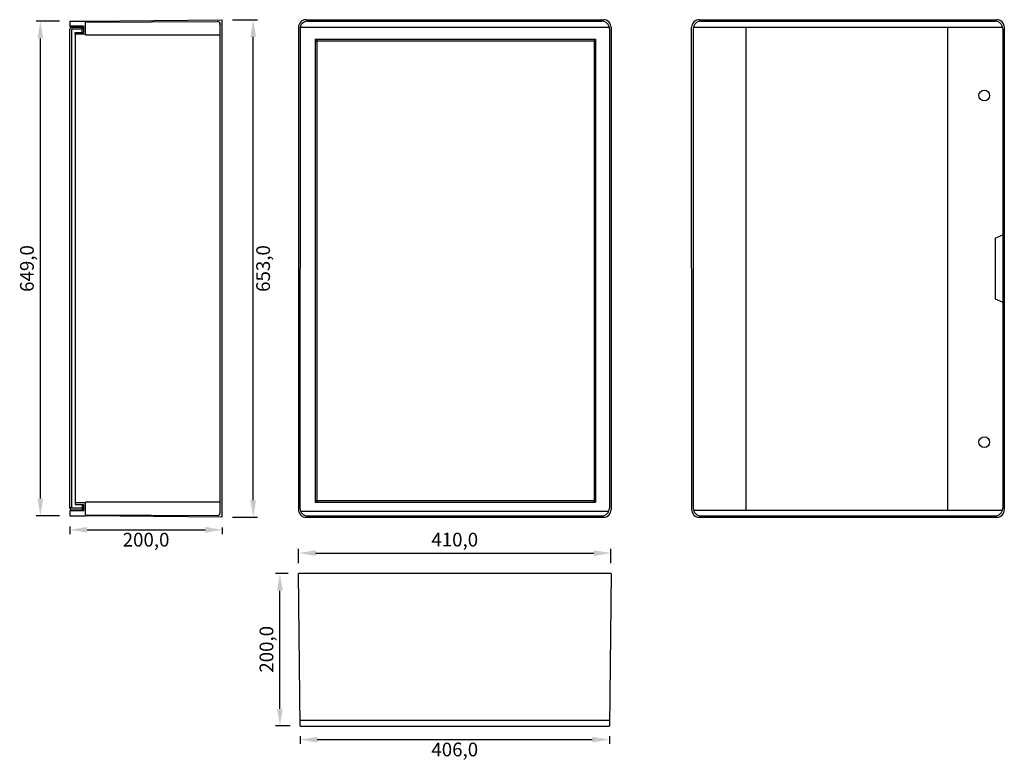
# Model space of a CAD drawing. Units: millimetres. Extents: x -27 to 1265, y -27 to 945.
import ezdxf

# ---------------------------------------------------------------- set-up
doc = ezdxf.new("R2010")
doc.units = ezdxf.units.MM
doc.layers.add('Q', color=7, linetype='Continuous')
doc.styles.get("Standard").update_dxf_attribs({"font": 'arial.ttf'})
doc.dimstyles.new('GEWISS-4.5', dxfattribs={"dimscale": 4.5, "dimtxt": 4, "dimasz": 5, "dimexe": 1.25, "dimexo": 3, "dimgap": 1, "dimtad": 2, "dimdec": 1, "dimrnd": 0.1, "dimzin": 0, "dimtxsty": 'Standard', "dimcen": 0, "dimclrd": 252, "dimclre": 252, "dimclrt": 20, "dimaunit": 2, "dimadec": 0, "dimazin": 0, "dimtfac": 1, "dimtmove": 0, "dimatfit": 3, "dimfxl": 1, "dimtzin": 0, "dimarcsym": 0})

# ---------------------------------------------------------------- blocks, each defined once
blk = doc.blocks.new('*D7')
at = {"layer": 'Defpoints', "color": 0}
for p in [(239.2, 944.9), (279.8, 944.9), (239.2, 291.9)]:
    blk.add_point(p, dxfattribs=at)
at = {"layer": 'Q', "color": 252, "lineweight": -2}
for p, q in [((252.7, 944.9), (285.4, 944.9)), ((279.8, 314.4), (279.8, 922.4)), ((252.7, 291.9), (285.4, 291.9))]:
    blk.add_line(p, q, dxfattribs=at)
at = {"layer": 'Q', "color": 252}
for points in [[(276, 922.4), (283.5, 922.4), (279.8, 944.9)], [(276, 314.4), (283.5, 314.4), (279.8, 291.9)]]:
    blk.add_solid(points, dxfattribs=at)
at = {"layer": 'Q', "color": 20, "insert": (295.1, 618.4), "char_height": 18, "attachment_point": 5, "rotation": 90}
blk.add_mtext('653,0', dxfattribs=at)
blk = doc.blocks.new('*D8')
at = {"layer": 'Defpoints', "color": 0}
for p in [(0.5, 942.9), (39.2, 942.9), (39.2, 293.9)]:
    blk.add_point(p, dxfattribs=at)
at = {"layer": 'Q', "color": 252, "lineweight": -2}
for p, q in [((25.7, 942.9), (-5.1, 942.9)), ((0.5, 316.4), (0.5, 920.4)), ((25.7, 293.9), (-5.1, 293.9))]:
    blk.add_line(p, q, dxfattribs=at)
at = {"layer": 'Q', "color": 252}
for points in [[(-3.2, 920.4), (4.3, 920.4), (0.5, 942.9)], [(-3.2, 316.4), (4.3, 316.4), (0.5, 293.9)]]:
    blk.add_solid(points, dxfattribs=at)
at = {"layer": 'Q', "color": 20, "insert": (-14.8, 618.4), "char_height": 18, "attachment_point": 5, "rotation": 90}
blk.add_mtext('649,0', dxfattribs=at)
blk = doc.blocks.new('*D9')
at = {"layer": 'Defpoints', "color": 0}
for p in [(39.2, 293.4), (239.2, 291.9), (239.2, 275.5)]:
    blk.add_point(p, dxfattribs=at)
at = {"layer": 'Q', "color": 252, "lineweight": -2}
for p, q in [((39.2, 279.9), (39.2, 269.9)), ((61.7, 275.5), (216.7, 275.5)), ((239.2, 278.4), (239.2, 269.9))]:
    blk.add_line(p, q, dxfattribs=at)
at = {"layer": 'Q', "color": 252}
for points in [[(61.7, 279.3), (61.7, 271.8), (39.2, 275.5)], [(216.7, 279.3), (216.7, 271.8), (239.2, 275.5)]]:
    blk.add_solid(points, dxfattribs=at)
at = {"layer": 'Q', "color": 20, "insert": (139.2, 260.2), "char_height": 18, "attachment_point": 5}
blk.add_mtext('200,0', dxfattribs=at)
blk = doc.blocks.new('*D10')
at = {"layer": 'Defpoints', "color": 0}
for p in [(749.2, 245), (339.2, 218.1), (749.2, 218.1)]:
    blk.add_point(p, dxfattribs=at)
at = {"layer": 'Q', "color": 252, "lineweight": -2}
for p, q in [((339.2, 231.6), (339.2, 250.6)), ((749.2, 231.6), (749.2, 250.6)), ((361.7, 245), (726.7, 245))]:
    blk.add_line(p, q, dxfattribs=at)
at = {"layer": 'Q', "color": 252}
for points in [[(361.7, 248.7), (361.7, 241.2), (339.2, 245)], [(726.7, 248.7), (726.7, 241.2), (749.2, 245)]]:
    blk.add_solid(points, dxfattribs=at)
at = {"layer": 'Q', "color": 20, "insert": (544.2, 260.3), "char_height": 18, "attachment_point": 5}
blk.add_mtext('410,0', dxfattribs=at)
blk = doc.blocks.new('*D11')
at = {"layer": 'Defpoints', "color": 0}
for p in [(314.8, 218.1), (339.2, 218.1), (341.7, 18.1)]:
    blk.add_point(p, dxfattribs=at)
at = {"layer": 'Q', "color": 252, "lineweight": -2}
for p, q in [((325.7, 218.1), (309.2, 218.1)), ((314.8, 40.6), (314.8, 195.6)), ((328.2, 18.1), (309.2, 18.1))]:
    blk.add_line(p, q, dxfattribs=at)
at = {"layer": 'Q', "color": 252}
for points in [[(311.1, 195.6), (318.6, 195.6), (314.8, 218.1)], [(311.1, 40.6), (318.6, 40.6), (314.8, 18.1)]]:
    blk.add_solid(points, dxfattribs=at)
at = {"layer": 'Q', "color": 20, "insert": (299.5, 118.7), "char_height": 18, "attachment_point": 5, "rotation": 90}
blk.add_mtext('200,0', dxfattribs=at)
blk = doc.blocks.new('*D12')
at = {"layer": 'Defpoints', "color": 0}
for p in [(341.2, 18.1), (747.2, 18.1), (747.2, 0.2)]:
    blk.add_point(p, dxfattribs=at)
at = {"layer": 'Q', "color": 252, "lineweight": -2}
for p, q in [((341.2, 4.6), (341.2, -5.4)), ((363.7, 0.2), (724.7, 0.2)), ((747.2, 4.6), (747.2, -5.4))]:
    blk.add_line(p, q, dxfattribs=at)
at = {"layer": 'Q', "color": 252}
for points in [[(363.7, 3.9), (363.7, -3.6), (341.2, 0.2)], [(724.7, 3.9), (724.7, -3.6), (747.2, 0.2)]]:
    blk.add_solid(points, dxfattribs=at)
at = {"layer": 'Q', "color": 20, "insert": (544.2, -15.1), "char_height": 18, "attachment_point": 5}
blk.add_mtext('406,0', dxfattribs=at)

msp = doc.modelspace()

# ---------------------------------------------------------------- linework, layer by layer
at = {"color": 0, "linetype": 'ByBlock', "lineweight": -2}
for p, q in [((59.53, 942.9), (239.16, 944.91)), ((239.16, 291.91), (239.16, 944.91)), ((349.06, 944.91), (739.26, 944.91)), ((865.02, 944.91), (1255.29, 944.91)), ((39.16, 942.9), (39.16, 936.3)), ((39.16, 942.9), (59.53, 942.9)), ((57.24, 936.3), (39.16, 936.3)), ((39.16, 936.3), (40.31, 934.58)), ((39.46, 933.73), (39.16, 932.58)), ((39.16, 304.22), (39.16, 932.58)), ((40.31, 934.58), (39.46, 933.73)), ((40.31, 934.58), (41.47, 935.15)), ((41.47, 935.15), (40.31, 934.58)), ((41.47, 935.15), (55.22, 935.15)), ((41.47, 932.58), (41.47, 304.22)), ((55.22, 932.58), (41.47, 932.58)), ((55.22, 928.28), (55.22, 935.15)), ((55.22, 935.15), (55.22, 932.58)), ((57.24, 936.3), (57.24, 928.28)), ((59.53, 941.53), (232.56, 942.6)), ((59.53, 925.99), (59.53, 941.53)), ((234.58, 942.05), (232.56, 942.6)), ((234.58, 942.05), (232.56, 942.6)), ((236, 940.61), (234.58, 942.05)), ((236, 940.61), (234.58, 942.05)), ((236, 940.61), (236.57, 938.59)), ((236.57, 938.59), (236, 940.61)), ((236, 940.61), (236.57, 938.59)), ((236.57, 938.59), (236, 940.61)), ((236.57, 298.21), (236.57, 938.59)), ((339.22, 934.89), (339.22, 301.91)), ((341.22, 932.89), (341.16, 303.91)), ((341.38, 934.89), (747.06, 934.89)), ((351.06, 942.91), (737.25, 942.91)), ((747.22, 932.89), (747.15, 303.91)), ((749.22, 934.89), (749.22, 301.91)), ((855.22, 301.91), (855.03, 934.89)), ((855.22, 301.91), (855.03, 934.89)), ((857.22, 932.89), (857.16, 303.91)), ((857.38, 934.89), (1263.03, 935.02)), ((867.06, 942.91), (1253.25, 942.91)), ((926.57, 300.78), (926.57, 934.92)), ((1190.57, 935), (1190.57, 300.78)), ((1263.22, 932.89), (1263.15, 303.91)), ((1265.25, 934.89), (1265.22, 301.91)), ((46.33, 925.99), (46.33, 928.28)), ((46.33, 928.28), (57.24, 928.28)), ((46.33, 925.99), (46.33, 308.52)), ((59.53, 925.99), (46.33, 925.99)), ((57.24, 928.28), (55.22, 928.28)), ((59.53, 925.12), (59.53, 925.99)), ((59.53, 925.12), (236.57, 925.12)), ((361.14, 919.28), (361.14, 311.92)), ((361.14, 919.28), (729, 919.28)), ((361.14, 917.28), (729, 917.28)), ((363.12, 919.28), (363.12, 311.92)), ((727.01, 919.28), (727.01, 311.92)), ((729, 919.28), (729, 311.92)), ((1253.23, 658.4), (1263.19, 662.47)), ((1253.23, 658.4), (1253.23, 578.4)), ((1253.23, 578.4), (1263.19, 574.33)), ((363.12, 559.34), (363.12, 444.3)), ((46.33, 426.66), (46.33, 426.66)), ((46.33, 426.66), (46.33, 426.66)), ((236.57, 426.66), (236.57, 426.66)), ((236.57, 426.66), (236.57, 426.66)), ((59.53, 311.11), (46.33, 311.11)), ((46.33, 311.11), (46.33, 308.52)), ((236.57, 311.68), (59.53, 311.68)), ((59.53, 311.11), (59.53, 311.68)), ((59.53, 311.68), (59.53, 311.11)), ((59.53, 295.36), (59.53, 311.11)), ((361.14, 313.92), (729, 313.92)), ((361.14, 311.92), (729, 311.92)), ((41.47, 304.22), (39.16, 304.22)), ((39.46, 303.09), (39.16, 304.22)), ((39.16, 304.22), (39.46, 303.09)), ((41.47, 301.65), (39.16, 300.5)), ((57.24, 300.5), (39.16, 300.5)), ((39.16, 300.5), (39.16, 293.9)), ((39.46, 303.09), (40.31, 302.22)), ((40.31, 302.22), (41.47, 301.65)), ((41.47, 304.22), (55.22, 304.22)), ((41.47, 301.65), (55.22, 301.65)), ((46.33, 308.52), (57.24, 308.52)), ((55.22, 308.52), (55.22, 301.65)), ((55.22, 301.65), (57.24, 300.5)), ((57.24, 308.52), (57.24, 300.5)), ((236, 296.2), (236.57, 298.21)), ((341.86, 300.04), (746.45, 300.04)), ((1262.71, 300.78), (857.6, 300.78)), ((39.16, 293.9), (59.53, 293.9)), ((59.53, 295.36), (232.56, 294.2)), ((239.16, 291.91), (59.53, 293.9)), ((232.56, 294.2), (234.58, 294.77)), ((234.58, 294.77), (236, 296.2)), ((349.18, 291.91), (739.25, 291.91)), ((351.12, 293.91), (737.57, 293.91)), ((865.19, 291.91), (1255.26, 291.91)), ((867.12, 293.91), (1253.57, 293.91)), ((749.22, 218.07), (339.22, 218.07)), ((341.22, 18.07), (339.22, 218.07)), ((749.22, 218.07), (747.22, 18.07)), ((747.29, 25.27), (341.14, 25.37)), ((341.22, 18.07), (747.22, 18.07)), ((341.72, 18.07), (746.72, 18.07)), ((342.22, 18.07), (746.22, 18.07))]:
    msp.add_line(p, q, dxfattribs=at)
for centre in [(1238.94, 845.46), (1238.94, 390.53)]:
    msp.add_circle(centre, 7.06, dxfattribs=at)
for centre, radius, start, end in [((349.03, 935.1), 9.81, 89.10632, 181.18924), ((739.41, 935.1), 9.81, 358.81076, 90.89368), ((865.1, 934.83), 10.08, 89.74402, 179.64765), ((1255.44, 935.1), 9.81, 358.78574, 90.90403), ((351.03, 933.1), 9.81, 89.10632, 181.18924), ((737.41, 933.1), 9.81, 358.81076, 90.89368), ((867.03, 933.1), 9.81, 89.10632, 181.18924), ((1253.41, 933.1), 9.81, 358.81076, 90.89368), ((349, 301.69), 9.78, 178.72961, 271.08668), ((350.93, 303.69), 9.78, 178.72961, 271.08668), ((737.38, 303.68), 9.78, 268.88848, 1.29523), ((739.44, 301.68), 9.78, 268.88848, 1.29523), ((865, 301.69), 9.78, 178.72961, 271.08668), ((866.93, 303.69), 9.78, 178.72961, 271.08668), ((1253.38, 303.68), 9.78, 268.88848, 1.29523), ((1255.45, 301.68), 9.78, 268.88848, 1.29523)]:
    msp.add_arc(centre, radius, start, end, dxfattribs=at)

# ---------------------------------------------------------------- dimensions: what is measured, and where the dimension line sits
at = {"layer": 'Q', "color": 1}
for base, p1, p2, picture, middle in [((279.76, 944.91), (239.16, 291.91), (239.16, 944.91), '*D7', (279.76, 618.41)), ((0.51, 942.9), (39.16, 293.9), (39.16, 942.9), '*D8', (0.51, 618.4)), ((314.83, 218.07), (341.72, 18.07), (339.22, 218.07), '*D11', (314.83, 118.68))]:
    dim = msp.add_linear_dim(base=base, p1=p1, p2=p2, angle=90, dimstyle='GEWISS-4.5', dxfattribs=at)
    dim.commit()
    dim.dimension.update_dxf_attribs({"geometry": picture, "text_midpoint": middle, "dimtype": 160})
for base, p1, p2, picture, middle in [((239.16, 275.55), (39.16, 293.4), (239.16, 291.91), '*D9', (139.16, 275.55)), ((749.22, 244.98), (339.22, 218.07), (749.22, 218.07), '*D10', (544.22, 244.98)), ((747.22, 0.18), (341.22, 18.07), (747.22, 18.07), '*D12', (544.22, 0.18))]:
    dim = msp.add_linear_dim(base=base, p1=p1, p2=p2, dimstyle='GEWISS-4.5', dxfattribs=at)
    dim.commit()
    dim.dimension.update_dxf_attribs({"geometry": picture, "text_midpoint": middle, "dimtype": 160})

doc.saveas('drawing.dxf')
